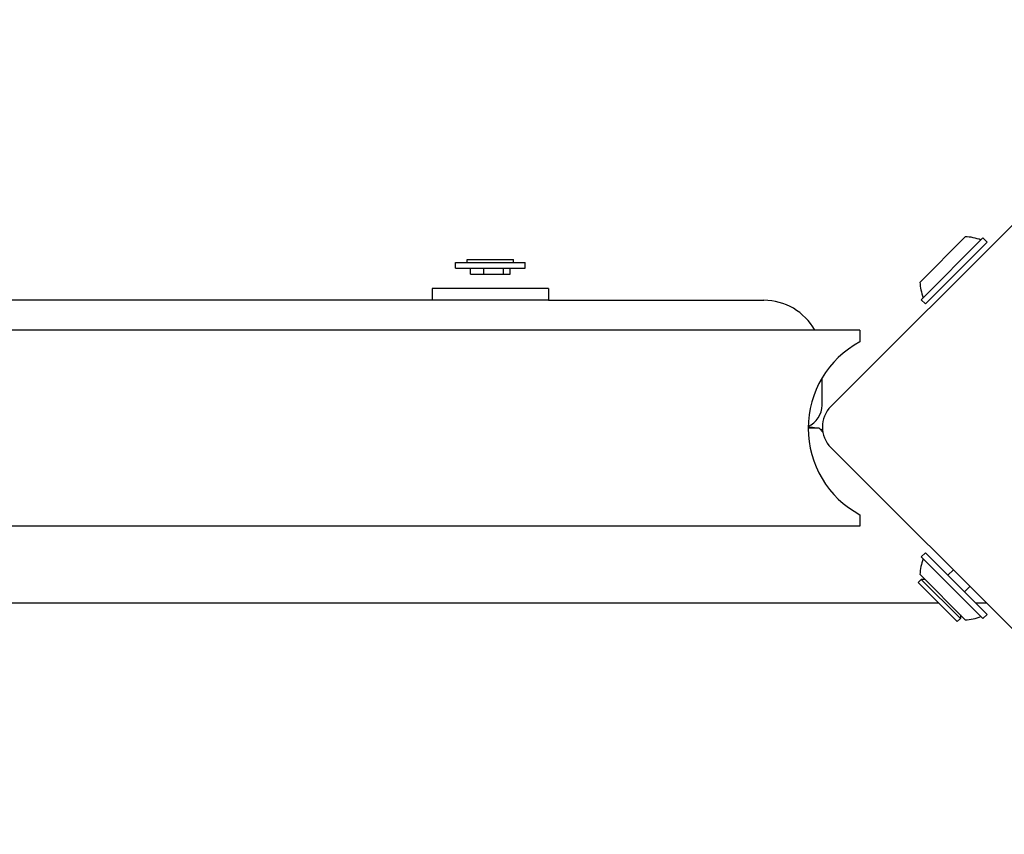
# Model space of a CAD drawing. Units: millimetres. Extents: x -5202 to 4338, y -3423 to 3246.
# Drawn here: x -1493 to -1324, y 425 to 565 of the extents above; entities that cross this region are included whole.
import ezdxf

# ---------------------------------------------------------------- set-up
doc = ezdxf.new("R2010")
doc.units = ezdxf.units.MM

msp = doc.modelspace()

# ---------------------------------------------------------------- linework, layer by layer
for p, q in [((-1353.49, 498.54), (-1287.02, 565)), ((-1338.18, 519.92), (-1330.4, 527.7)), ((-1337.97, 516.88), (-1327.36, 527.49)), ((-1337.26, 516.17), (-1326.66, 526.78)), ((-1327.36, 527.49), (-1326.66, 526.78)), ((-1418.02, 523.28), (-1406.02, 523.28)), ((-1418.02, 522.28), (-1418.02, 523.28)), ((-1416.02, 523.78), (-1408.02, 523.78)), ((-1416.02, 523.28), (-1416.02, 523.78)), ((-1408.02, 523.28), (-1408.02, 523.78)), ((-1406.02, 522.28), (-1406.02, 523.28)), ((-1418.02, 522.28), (-1406.02, 522.28)), ((-1415.42, 521.28), (-1415.42, 522.28)), ((-1415.42, 521.28), (-1413.14, 521.28)), ((-1413.14, 521.28), (-1413.14, 522.28)), ((-1413.14, 521.28), (-1409.75, 521.28)), ((-1409.75, 521.28), (-1409.75, 522.28)), ((-1409.75, 521.28), (-1408.62, 521.28)), ((-1408.62, 521.28), (-1408.62, 522.28)), ((-1402.02, 518.78), (-1422.02, 518.78)), ((-1422.02, 518.78), (-1422.02, 516.78)), ((-1402.02, 518.78), (-1402.02, 516.78)), ((-1402.02, 516.78), (-2172.02, 516.78)), ((-1402.02, 516.78), (-1365.02, 516.78)), ((-1337.97, 516.88), (-1337.26, 516.17)), ((-1348.52, 511.63), (-2225.52, 511.63)), ((-1348.52, 511.63), (-1348.52, 509.63)), ((-1355.02, 498.78), (-1355.02, 503.43)), ((-1355.52, 494.78), (-1357.41, 494.78)), ((-1355.52, 494.78), (-1354.87, 494.13)), ((-1287.02, 425), (-1353.49, 491.46)), ((-1348.52, 479.93), (-1348.52, 477.93)), ((-1348.52, 477.93), (-2225.52, 477.93)), ((-1337.97, 472.68), (-1337.26, 473.39)), ((-1327.36, 462.08), (-1337.97, 472.68)), ((-1326.66, 462.78), (-1337.26, 473.39)), ((-1333.38, 469.51), (-1332.45, 470.43)), ((-1338.49, 468.27), (-1337.96, 468.8)), ((-1330.4, 461.86), (-1338.18, 469.64)), ((-1331.25, 462.08), (-1337.96, 468.8)), ((-1337.34, 468.8), (-1337.96, 468.8)), ((-1331.78, 461.55), (-1338.49, 468.27)), ((-1330.54, 466.67), (-1329.61, 467.59)), ((-2239.04, 464.78), (-1335, 464.78)), ((-1328.65, 464.78), (-1326.8, 464.78)), ((-1331.78, 461.55), (-1331.25, 462.08)), ((-1331.25, 462.71), (-1331.25, 462.08)), ((-1327.36, 462.08), (-1326.66, 462.78))]:
    msp.add_line(p, q)
for centre, radius, start, end in [((-1330.6, 520.11), 7.59, 67.6855, 88.5372), ((-1330.6, 520.11), 7.59, 181.4628, 202.3145), ((-1365.02, 506.78), 10, 29.0125, 90), ((-1340.56, 494.78), 16.85, 118.1997, 241.8003), ((-1359.02, 498.78), 4, 293.8263, 0), ((-1349.95, 495), 5, 135, 225), ((-1357.92, 486), 9, 77.3373, 86.7498), ((-1357.92, 486), 9, 70.5489, 73.5736), ((-1330.6, 469.45), 7.59, 157.6855, 178.5372), ((-1330.6, 469.45), 7.59, 271.4628, 292.3145)]:
    msp.add_arc(centre, radius, start, end)

doc.saveas('drawing.dxf')
